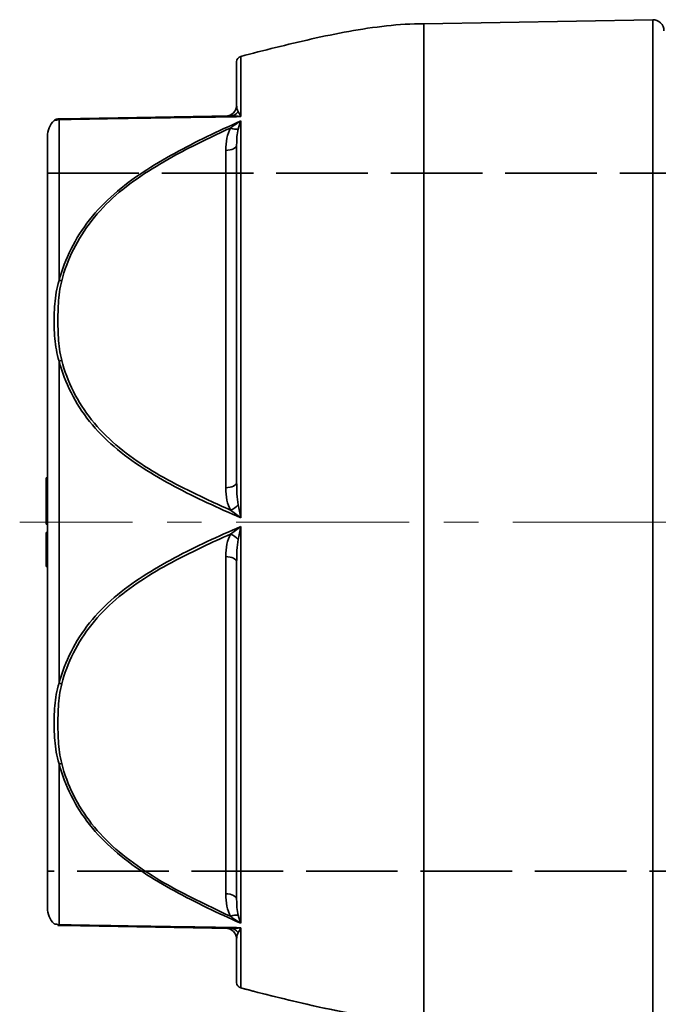
# Model space of a CAD drawing. Units: inches. Extents: x -252 to 2208, y -18 to 292.
# Drawn here: x 810 to 868, y 90 to 179 of the extents above; entities that cross this region are included whole.
import ezdxf

# ---------------------------------------------------------------- set-up
doc = ezdxf.new("R2010")
doc.units = ezdxf.units.IN
doc.header["$LTSCALE"] = 5
doc.header["$MEASUREMENT"] = 0
for name, pattern in [('CENTER', [2, 1.25, -0.25, 0.25, -0.25]), ('DASHED', [0.2068, 0.1655, -0.0413]), ('LONG_DASH_DOTTED', [0.3001, 0.2362, -0.0295, 0.0049, -0.0295])]:
    doc.linetypes.add(name, pattern=pattern)
for name, color, linetype, lineweight in [('Centerline(Atlas Copco)', 7, 'LONG_DASH_DOTTED', 13), ('Sketch Geometry(Atlas Copco)', 7, 'Continuous', 35), ('Visible Edges(Atlas Copco)', 7, 'Continuous', 35), ('Visible Tangent Edges(Atlas Copco)', 7, 'Continuous', 35)]:
    doc.layers.add(name, color=color, linetype=linetype, lineweight=lineweight)

# ---------------------------------------------------------------- blocks, each defined once
blk = doc.blocks.new('d63pm')
at = {"layer": 'Centerline(Atlas Copco)', "linetype": 'CENTER', "ltscale": 2.5}
blk.add_line((230.46, 214.501), (120.277, 214.501), dxfattribs=at)
at = {"layer": 'Sketch Geometry(Atlas Copco)', "linetype": 'DASHED', "ltscale": 10}
for p, q in [((122.777, 246.001), (195.777, 246.001)), ((195.777, 183.001), (122.777, 183.001))]:
    blk.add_line(p, q, dxfattribs=at)
at = {"layer": 'Visible Edges(Atlas Copco)'}
for p, q in [((156.777, 259.501), (177.46, 259.862)), ((139.877, 252.163), (139.877, 256.065)), ((139.318, 251.171), (124.072, 250.905)), ((139.318, 251.171), (139.318, 251.171)), ((122.777, 249.316), (122.777, 179.686)), ((139.877, 218.106), (139.877, 248.558)), ((122.677, 218.497), (122.677, 218.501)), ((122.777, 218.501), (122.677, 218.501)), ((122.677, 218.497), (122.677, 218.049)), ((122.777, 218.497), (122.677, 218.497)), ((122.677, 217.874), (122.677, 218.049)), ((122.777, 218.049), (122.677, 218.049)), ((122.677, 217.874), (122.677, 216.65)), ((122.777, 217.874), (122.677, 217.874)), ((122.677, 216.347), (122.677, 216.65)), ((122.777, 216.65), (122.677, 216.65)), ((122.677, 216.347), (122.677, 215.597)), ((122.777, 216.347), (122.677, 216.347)), ((122.677, 215.597), (122.677, 215.401)), ((122.777, 215.597), (122.677, 215.597)), ((122.677, 215.401), (122.677, 214.676)), ((122.677, 214.326), (122.677, 214.676)), ((122.777, 214.676), (122.677, 214.676)), ((122.777, 214.326), (122.677, 214.326)), ((122.677, 213.56), (122.677, 213.404)), ((122.777, 213.56), (122.677, 213.56)), ((122.677, 213.404), (122.677, 212.654)), ((122.777, 213.404), (122.677, 213.404)), ((122.677, 212.351), (122.677, 212.654)), ((122.777, 212.654), (122.677, 212.654)), ((122.677, 212.351), (122.677, 211.127)), ((122.777, 212.351), (122.677, 212.351)), ((122.677, 210.952), (122.677, 211.127)), ((122.777, 211.127), (122.677, 211.127)), ((122.777, 210.952), (122.677, 210.952)), ((122.677, 210.952), (122.677, 210.505)), ((139.877, 180.444), (139.877, 210.895)), ((122.677, 210.501), (122.677, 210.505)), ((122.777, 210.505), (122.677, 210.505)), ((122.777, 210.501), (122.677, 210.501)), ((124.072, 178.097), (139.318, 177.83)), ((139.318, 177.83), (139.318, 177.83)), ((139.877, 172.937), (139.877, 176.838))]:
    blk.add_line(p, q, dxfattribs=at)
for centre, radius, start, end in [((177.477, 258.862), 1, 0, 91), ((140.377, 256.065), 0.5, 104.61515, 180), ((138.877, 252.163), 1, 271, 0), ((124.777, 249.316), 2, 133.83111, 180), ((124.777, 179.686), 2, 180, 226.1063), ((138.877, 176.838), 1, 0, 89), ((140.377, 172.937), 0.5, 180, 255.38485)]:
    blk.add_arc(centre, radius, start, end, dxfattribs=at)
for points, knots in [([(140.251, 256.549), (141.274, 256.815), (142.322, 257.084), (144.46, 257.614), (145.551, 257.875), (147.764, 258.369), (148.886, 258.601), (151.143, 259.006), (152.279, 259.179), (154.542, 259.427), (155.669, 259.501), (156.777, 259.501)], [0.6950873, 0.6950873, 0.6950873, 0.6950873, 0.7560699, 0.7560699, 0.8170524, 0.8170524, 0.8780349, 0.8780349, 0.9390175, 0.9390175, 1, 1, 1, 1]), ([(123.391, 250.76), (123.428, 250.796), (123.472, 250.826), (123.566, 250.871), (123.618, 250.887), (123.683, 250.896), (123.696, 250.897), (123.715, 250.898), (123.72, 250.899), (123.725, 250.899), (123.725, 250.899), (123.726, 250.899), (123.726, 250.899), (123.727, 250.899), (123.727, 250.899), (123.727, 250.899), (123.727, 250.899), (123.727, 250.899), (123.727, 250.899), (123.727, 250.899), (123.727, 250.899), (123.728, 250.899), (123.728, 250.899), (123.728, 250.899), (123.728, 250.899), (123.728, 250.899), (123.728, 250.899), (123.728, 250.899), (123.728, 250.899), (123.731, 250.899), (123.735, 250.899), (123.758, 250.899), (123.793, 250.9), (123.907, 250.902), (123.969, 250.903), (124.072, 250.905)], [0, 0, 0, 0, 0.0155397, 0.0155397, 0.0313415, 0.0313415, 0.0353213, 0.0353213, 0.0368128, 0.0368128, 0.0369289, 0.0369289, 0.0370255, 0.0370255, 0.0370496, 0.0370496, 0.0370737, 0.0370737, 0.0371224, 0.0371224, 0.0373185, 0.0373185, 0.0380864, 0.0380864, 0.040388, 0.040388, 0.0472927, 0.0472927, 0.0680069, 0.0680069, 0.1301518, 0.1301518, 0.3166978, 0.3166978, 0.4555117, 0.4555117, 0.4555117, 0.4555117]), ([(124.072, 178.097), (123.853, 178.1), (123.786, 178.102), (123.741, 178.102), (123.735, 178.102), (123.729, 178.103), (123.728, 178.103), (123.726, 178.103), (123.726, 178.103), (123.726, 178.103), (123.726, 178.103), (123.725, 178.103), (123.725, 178.103), (123.725, 178.103), (123.725, 178.103), (123.725, 178.103)], [0, 0, 0, 0, 0.2962744, 0.2962744, 0.3564649, 0.3564649, 0.3865713, 0.3865713, 0.4016263, 0.4016263, 0.4091542, 0.4091542, 0.4129183, 0.4129183, 0.4144665, 0.4144665, 0.4144665, 0.4144665]), ([(124.072, 178.097), (123.853, 178.1), (123.786, 178.102), (123.741, 178.102), (123.735, 178.102), (123.729, 178.103), (123.728, 178.103), (123.727, 178.103), (123.727, 178.103), (123.727, 178.103)], [0, 0, 0, 0, 0.2968053, 0.2968053, 0.3576317, 0.3576317, 0.387732, 0.387732, 0.3899609, 0.3899609, 0.3899609, 0.3899609]), ([(140.251, 172.453), (141.274, 172.186), (142.322, 171.917), (144.46, 171.387), (145.551, 171.126), (147.764, 170.633), (148.886, 170.401), (151.143, 169.995), (152.279, 169.822), (154.542, 169.575), (155.669, 169.501), (156.777, 169.501)], [0.6950873, 0.6950873, 0.6950873, 0.6950873, 0.7560699, 0.7560699, 0.8170524, 0.8170524, 0.8780349, 0.8780349, 0.9390175, 0.9390175, 1, 1, 1, 1])]:
    blk.add_open_spline(points, degree=3, knots=knots, dxfattribs=at)
blk.add_open_spline([(123.391, 178.238), (123.391, 178.238), (123.391, 178.238), (123.391, 178.238)], degree=3, dxfattribs=at)
at = {"layer": 'Visible Tangent Edges(Atlas Copco)'}
for p, q in [((177.46, 169.14), (177.46, 259.862)), ((156.777, 259.501), (156.777, 169.501)), ((140.251, 256.549), (140.251, 251.111)), ((123.848, 250.845), (123.848, 236.312)), ((140.251, 250.717), (140.251, 214.895)), ((138.895, 248.058), (138.895, 217.606)), ((123.848, 229.034), (123.848, 199.968)), ((122.777, 215.401), (122.677, 215.401)), ((140.251, 214.107), (140.251, 178.285)), ((138.895, 211.395), (138.895, 180.944)), ((123.848, 192.69), (123.848, 178.157)), ((140.251, 177.891), (140.251, 172.453))]:
    blk.add_line(p, q, dxfattribs=at)
for centre, major_axis, ratio, start_param, end_param in [((139.301, 252.171), (0.017, -1), 0.908379, 0, 0.89176), ((140.386, 250.595), (0.515, -1.154), 0.075953, 2.000087, 2.519253), ((124.081, 250.405), (-0.009, 0.5), 0.975302, 0, 0.478546), ((140.386, 250.09), (0.417, 1.439), 0.218863, 1.184291, 1.703457), ((140.895, 247.292), (0.587, -3.618), 0.528479, 3.751557, 4.414224), ((139.301, 250.579), (0.884, -0.468), 0.447869, 4.964236, 5.855996), ((138.877, 248.558), (1, 0), 0.5, 4.729842, 6.283185), ((124.081, 236.048), (-0.484, 0.126), 0.484313, 4.85596, 5.334506), ((124.081, 228.858), (-0.484, -0.127), 0.490989, 4.605525, 5.080865), ((138.877, 218.106), (1, 0), 0.5, 4.729842, 6.283185), ((140.895, 218.407), (-0.611, -3.625), 0.525516, 5.022612, 5.685279), ((139.301, 216.092), (0.882, 0.471), 0.460509, 4.490505, 5.382264), ((140.386, 215.006), (-0.5, 2.334), 0.064948, 1.085341, 1.604507), ((140.895, 210.594), (0.611, -3.625), 0.525516, 3.739499, 4.402166), ((139.301, 212.909), (0.882, -0.471), 0.460509, 0.900921, 1.792681), ((140.386, 213.996), (0.5, 2.334), 0.064948, 1.537086, 2.056252), ((138.877, 210.895), (1, 0), 0.5, 0, 1.553343), ((124.081, 200.144), (-0.484, 0.127), 0.490989, 1.202321, 1.680867), ((124.081, 192.954), (-0.484, -0.126), 0.484313, 0.948679, 1.425612), ((140.895, 181.71), (-0.587, -3.618), 0.528479, 5.010554, 5.673221), ((138.877, 180.444), (1, 0), 0.5, 0, 1.553343), ((139.301, 178.422), (0.884, 0.468), 0.447869, 0.42719, 1.318949), ((140.386, 178.912), (-0.417, 1.439), 0.218863, 1.438136, 1.957302), ((124.081, 178.597), (-0.009, -0.5), 0.975302, 5.806557, 6.283185), ((139.301, 176.831), (0.017, 1), 0.908379, 5.391426, 6.283185), ((140.386, 178.407), (0.515, 1.154), 0.075953, 3.763932, 4.283099)]:
    blk.add_ellipse(centre, major_axis=major_axis, ratio=ratio, start_param=start_param, end_param=end_param, dxfattribs=at)
for points in [[(140.019, 251.555), (139.908, 251.747), (139.877, 251.96), (139.877, 252.163)], [(139.318, 251.171), (139.61, 251.176), (139.931, 251.153), (140.251, 251.111)], [(140.251, 250.717), (139.931, 250.526), (139.61, 250.309), (139.318, 250.08)], [(139.877, 248.558), (139.877, 249.063), (139.908, 249.56), (140.019, 249.99)], [(140.019, 216.066), (139.908, 216.687), (139.877, 217.398), (139.877, 218.106)], [(140.251, 214.107), (139.931, 213.873), (139.61, 213.633), (139.318, 213.41)], [(139.877, 210.895), (139.877, 211.603), (139.908, 212.315), (140.019, 212.935)], [(140.019, 179.012), (139.908, 179.441), (139.877, 179.939), (139.877, 180.444)], [(140.251, 177.891), (139.931, 177.848), (139.61, 177.825), (139.318, 177.83)], [(139.877, 176.838), (139.877, 177.041), (139.908, 177.255), (140.019, 177.446)]]:
    blk.add_open_spline(points, degree=3, dxfattribs=at)
for points, knots in [([(123.391, 250.76), (123.391, 250.76), (123.403, 250.763), (123.499, 250.787), (123.731, 250.829), (123.848, 250.845)], [-0.4167792, -0.4167792, -0.4167792, -0.4167792, -0.3574011, -0.1191337, 0, 0, 0, 0]), ([(123.848, 250.845), (124.358, 250.854), (125.76, 250.88), (129.489, 250.946), (134.209, 251.02), (138.209, 251.079), (140.251, 251.111)], [-4.111321, -4.111321, -4.111321, -4.111321, -3.4293, -3.08829, -2.40627, -1.724249, -1.724249, -1.724249, -1.724249]), ([(140.251, 250.717), (138.209, 249.812), (134.209, 247.906), (129.489, 244.964), (125.759, 241.08), (124.358, 238.26), (123.848, 236.312)], [-2.387072, -2.387072, -2.387072, -2.387072, -1.705051, -1.023031, -0.68202, 0, 0, 0, 0]), ([(124.072, 236.298), (124.574, 238.222), (125.956, 241.007), (129.638, 244.844), (134.006, 247.556), (137.642, 249.321), (139.318, 250.08)], [0, 0, 0, 0, 0.68202, 1.023031, 1.705051, 2.269501, 2.269501, 2.269501, 2.269501]), ([(123.848, 236.312), (123.614, 235.614), (123.414, 234.196), (123.362, 232.109), (123.499, 230.382), (123.731, 229.366), (123.848, 229.034)], [-0.8339349, -0.8339349, -0.8339349, -0.8339349, -0.5956678, -0.3574007, -0.1191336, 0, 0, 0, 0]), ([(124.072, 229.108), (123.984, 229.442), (123.81, 230.462), (123.707, 232.187), (123.746, 234.248), (123.896, 235.626), (124.072, 236.298)], [0, 0, 0, 0, 0.1191336, 0.3574007, 0.5956678, 0.8339349, 0.8339349, 0.8339349, 0.8339349]), ([(123.848, 229.034), (124.358, 227.095), (126.214, 223.346), (131.279, 219.176), (136.209, 216.706), (139.23, 215.332), (140.251, 214.895)], [-4.111321, -4.111321, -4.111321, -4.111321, -3.4293, -2.74728, -2.065259, -1.724249, -1.724249, -1.724249, -1.724249]), ([(139.318, 215.592), (138.656, 215.884), (135.992, 217.097), (131.408, 219.369), (126.401, 223.487), (124.572, 227.191), (124.07, 229.107)], [1.84178, 1.84178, 1.84178, 1.84178, 2.065259, 2.74728, 3.4293, 4.111321, 4.111321, 4.111321, 4.111321]), ([(139.318, 215.592), (139.608, 215.37), (139.927, 215.132), (140.247, 214.898), (140.249, 214.896), (140.251, 214.895)], [-0.1435489, -0.1435489, -0.1435489, -0.1435489, 0, 0, 0.0009991, 0.0009991, 0.0009991, 0.0009991]), ([(140.251, 214.107), (138.209, 213.233), (134.209, 211.387), (129.489, 208.519), (125.759, 204.701), (124.358, 201.907), (123.848, 199.968)], [-2.387072, -2.387072, -2.387072, -2.387072, -1.705051, -1.023031, -0.68202, 0, 0, 0, 0]), ([(124.072, 199.894), (124.574, 201.81), (125.955, 204.57), (129.638, 208.342), (134.006, 210.978), (137.642, 212.68), (139.318, 213.41)], [0, 0, 0, 0, 0.68202, 1.023031, 1.705051, 2.269502, 2.269502, 2.269502, 2.269502]), ([(123.848, 199.968), (123.614, 199.302), (123.415, 197.931), (123.365, 196.202), (123.465, 194.45), (123.614, 193.388), (123.848, 192.69)], [-0.8339343, -0.8339343, -0.8339343, -0.8339343, -0.5956674, -0.3574004, -0.238267, 0, 0, 0, 0]), ([(124.072, 192.704), (123.896, 193.376), (123.784, 194.408), (123.71, 196.132), (123.747, 197.849), (123.896, 199.224), (124.072, 199.894)], [0, 0, 0, 0, 0.238267, 0.3574004, 0.5956674, 0.8339343, 0.8339343, 0.8339343, 0.8339343]), ([(123.848, 192.69), (124.358, 190.741), (126.214, 186.958), (131.279, 182.701), (136.209, 180.158), (139.23, 178.737), (140.251, 178.285)], [-4.111321, -4.111321, -4.111321, -4.111321, -3.4293, -2.74728, -2.065259, -1.724249, -1.724249, -1.724249, -1.724249]), ([(139.318, 178.922), (138.656, 179.225), (135.992, 180.485), (131.408, 182.836), (126.401, 187.043), (124.572, 190.779), (124.07, 192.703)], [1.841779, 1.841779, 1.841779, 1.841779, 2.065259, 2.74728, 3.4293, 4.111321, 4.111321, 4.111321, 4.111321]), ([(139.318, 178.922), (139.608, 178.694), (139.927, 178.479), (140.247, 178.287), (140.249, 178.286), (140.251, 178.285)], [-0.1435489, -0.1435489, -0.1435489, -0.1435489, 0, 0, 0.0009991, 0.0009991, 0.0009991, 0.0009991]), ([(123.851, 178.155), (123.617, 178.187), (123.443, 178.227), (123.391, 178.238), (123.391, 178.238)], [-0.8337247, -0.8337247, -0.8337247, -0.8337247, -0.5955392, -0.4169099, -0.4169099, -0.4169099, -0.4169099]), ([(140.251, 177.891), (138.209, 177.922), (134.209, 177.982), (129.489, 178.056), (125.759, 178.121), (124.358, 178.147), (123.848, 178.157)], [-2.387072, -2.387072, -2.387072, -2.387072, -1.705051, -1.023031, -0.68202, 0, 0, 0, 0]), ([(156.777, 169.501), (153.295, 169.501), (149.651, 170.198), (146.19, 170.985), (144.142, 171.451), (142.152, 171.957), (140.251, 172.453)], [-1, -1, -1, -1, -0.8084535, -0.8084535, -0.8084535, -0.6950873, -0.6950873, -0.6950873, -0.6950873])]:
    blk.add_open_spline(points, degree=3, knots=knots, dxfattribs=at)
blk = doc.blocks.new('erdf')
blk.add_blockref('d63pm', (-122.777, -214.501))

msp = doc.modelspace()

# ---------------------------------------------------------------- block references
at = {"layer": 'Visible Edges(Atlas Copco)'}
msp.add_blockref('erdf', (812.489, 133.518), dxfattribs=at)

doc.saveas('drawing.dxf')
